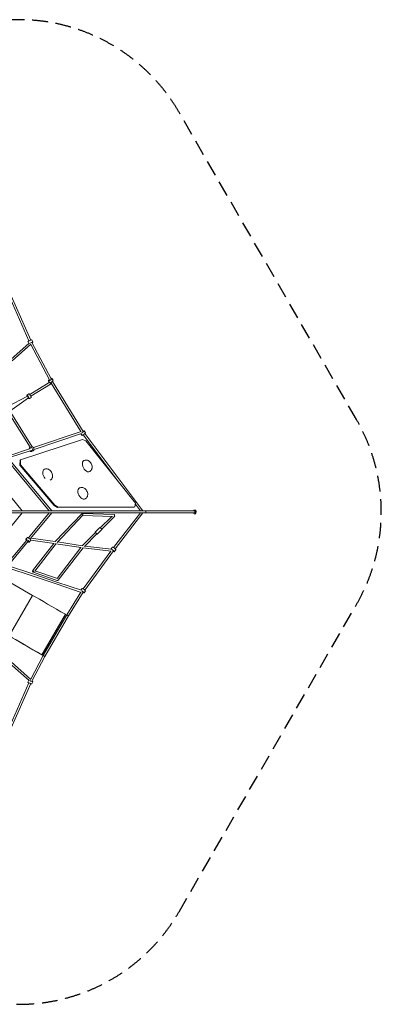
# Model space of a CAD drawing. Units: millimetres. Extents: x -4375 to 4375, y -3991 to 3989.
# Drawn here: x 1446 to 4375, y -3991 to 3989 of the extents above; entities that cross this region are included whole.
import ezdxf

# ---------------------------------------------------------------- set-up
doc = ezdxf.new("R2010")
doc.units = ezdxf.units.MM
doc.header["$LTSCALE"] = 20
doc.linetypes.add('HIDDEN', pattern=[9.525, 6.35, -3.175])
doc.layers.add('2d', color=230, linetype='Continuous')
doc.layers.add('EN-Safetyzone', color=93, linetype='HIDDEN')

# ---------------------------------------------------------------- blocks, each defined once
blk = doc.blocks.new('COR207001-11xx-EN-ASTM-CSASmp_2D')
at = {"color": 0, "linetype": 'Continuous', "lineweight": 0}
for p, q in [((1521.1, 1385.6), (1367.7, 1732.4)), ((1535.7, 1392.1), (1376.9, 1751.1)), ((1523.1, 1367.2), (1373.5, 1235.2)), ((1383.8, 1223), (1537.1, 1358.2)), ((1520, 1364.5), (1513.1, 1380.1)), ((1700, 1079.4), (1544.5, 1372.2)), ((1553.2, 1376.1), (1545.1, 1394.2)), ((1687.2, 1069.3), (1534.9, 1356.3)), ((1531.8, 523.3), (1196, 1057.3)), ((1548, 527.7), (1208.2, 1068)), ((1527.4, 951.1), (1685.4, 1048.9)), ((1690, 1045.7), (1678.4, 1060.5)), ((1685.4, 1048.9), (1686.6, 1050.1)), ((1696, 1036.9), (1702, 1042.8)), ((1942.1, 651.2), (1701.4, 1043.7)), ((1717.9, 1066.9), (1705.9, 1082.1)), ((1960.6, 651.5), (1711.9, 1057.3)), ((1535.8, 937.5), (1694.6, 1035.8)), ((1508, 939.1), (1343.8, 852.4)), ((1366.6, 816.1), (1516.5, 925.5)), ((1503, 947.2), (1519.7, 957.5)), ((1521.4, 917.4), (1538.1, 927.7)), ((1945.1, 652.2), (1557.2, 521.8)), ((1968.3, 657.1), (1980, 641.1)), ((1954.7, 587.1), (1453.6, 421.5)), ((1945.8, 635.6), (1562.3, 506.7)), ((1941.7, 634.2), (1951.7, 620.5)), ((1980.8, 576.2), (1954.7, 587.1)), ((2254.6, 233.7), (1960.7, 624.7)), ((2444.2, 8), (1973.6, 634.2)), ((2384.6, 71.1), (1980.8, 576.2)), ((1533.5, 513.9), (1357.7, 454.8)), ((1538.6, 498.7), (1362.8, 439.6)), ((1537.2, 525.1), (1530.4, 522.9)), ((1554.8, 494.1), (1541.6, 489.7)), ((1685.1, 8), (1335.8, 430.5)), ((1705.8, 8), (1352.1, 436)), ((1446.6, 379.8), (1448.7, 418.8)), ((1448.7, 418.8), (1453.6, 421.5)), ((1453.6, 421.5), (1451.5, 382.5)), ((1465.7, 8), (1168.8, 374.4)), ((1446.6, 379.8), (1451.5, 382.5)), ((1725, 50.6), (1446.6, 379.8)), ((1451.5, 382.5), (1729.9, 53.3)), ((1249.2, 8), (1485, 8)), ((1725.2, 8), (1485, 8)), ((1725, 50.6), (1729.9, 53.3)), ((1752.9, 35.6), (1725, 50.6)), ((1725.2, 8), (1967.6, 8)), ((1729.9, 53.3), (1757.8, 38.3)), ((1752.9, 35.6), (1757.8, 38.3)), ((2374, 37.5), (1752.9, 35.6)), ((1757.8, 38.3), (2378.9, 40.2)), ((2210.1, 8), (1967.6, 8)), ((2210.1, 8), (2463.4, 8)), ((2374, 37.5), (2378.9, 40.2)), ((2378.9, 40.2), (2384.6, 71.1)), ((2424.2, 8), (2383.1, 62.7)), ((2860.1, 8.1), (2463.4, 8.1)), ((1168.8, -374.4), (1465.7, -8)), ((1249.2, -8), (1485, -8)), ((1485, -8), (1725.2, -8)), ((1517.5, -210.6), (1685.1, -8)), ((1533.9, -215.9), (1705.8, -8)), ((1725.2, -8), (1967.6, -8)), ((1733, -240.5), (1948.1, -14.4)), ((1749, -247), (1957.7, -27.5)), ((1954.2, -11.9), (2210.3, -21)), ((1957.2, -28), (2197.4, -36.5)), ((1967.6, -8), (2210.1, -8)), ((2191.4, -36.3), (2099.1, -128.2)), ((2215.7, -34.6), (2110.4, -139.5)), ((2206.5, -288.7), (2423.9, -8)), ((2210.1, -8), (2463.4, -8)), ((2219.1, -298.5), (2444.1, -8)), ((2463.7, -7.9), (2860.1, -7.9)), ((2056.9, -164.7), (2095.4, -126.2)), ((2073.8, -181.7), (2112.4, -143.2)), ((1503.1, -228.1), (1335.1, -430.3)), ((1515.4, -238.3), (1351.4, -435.7)), ((1508.3, -206.9), (1495.7, -222)), ((1535.2, -229.3), (1522.7, -244.4)), ((1724.9, -255.5), (1535.3, -228.2)), ((1734.2, -240.7), (1537, -212.2)), ((2059.7, -167.5), (1952.9, -274)), ((2071, -178.9), (1970, -279.5)), ((1550.2, -477.2), (1721.3, -255)), ((1568.3, -479.9), (1740.3, -256.5)), ((1944.3, -288.8), (1739.4, -257.7)), ((1941.1, -288.3), (1749.6, -539)), ((1953.8, -274.1), (1752.3, -243.4)), ((1959.9, -290.1), (1758.9, -553.2)), ((2187, -318.6), (1959.2, -291)), ((1960.5, -624.5), (2184.1, -318.2)), ((2189.7, -302.8), (1973, -276.5)), ((1973.4, -633.9), (2204.9, -316.8)), ((2184.8, -301.2), (2196.6, -285.9)), ((2212.4, -322.7), (2224.3, -307.3)), ((1357.7, -454.7), (1546.7, -518.2)), ((1551.8, -503.1), (1362.8, -439.6)), ((1569.7, -478.1), (1751.5, -539.6)), ((1296.4, -529.1), (1550.6, -676.3)), ((1740.7, -583.4), (1546.7, -518.2)), ((1745.8, -568.3), (1551.8, -503.1)), ((1554, -489.6), (1749.9, -556)), ((1740.7, -583.4), (1944.8, -652)), ((1945.6, -635.4), (1745.8, -568.3)), ((1941.7, -634.1), (1951.7, -620.4)), ((1360.9, -1005.5), (1550.6, -676.3)), ((1826.9, -835), (1942, -651.1)), ((1840.6, -843.4), (1960.6, -651.5)), ((1968.3, -657.1), (1980, -641)), ((1626, -1158.4), (1815.7, -829.2)), ((1628.2, -1159.7), (1817.9, -830.5)), ((1636.8, -1164.3), (1826.8, -835.3)), ((1650.7, -1172.2), (1840.6, -843.4)), ((1815.7, -829.2), (1817.9, -830.5)), ((1534.9, -1356.2), (1636.6, -1164.6)), ((1544.6, -1372.2), (1650.7, -1172.2)), ((1628.2, -1159.7), (1626, -1158.4)), ((1365.1, -1227.7), (1523.1, -1367.2)), ((1537.1, -1358.2), (1375.7, -1215.7)), ((1367.7, -1732.3), (1521.1, -1385.6)), ((1376.9, -1751.1), (1535.8, -1392)), ((1520.1, -1364.5), (1513.2, -1380)), ((1553.2, -1376), (1545.2, -1394.2))]:
    blk.add_line(p, q, dxfattribs=at)
blk.add_arc((2859.1, 0), 15.8, 288.75378, 71.24622)
at = {"color": 0, "linetype": 'Continuous', "lineweight": 0, "extrusion": (0, 0, -1)}
for centre, major_axis, ratio, start_param, end_param in [((1529.1, 1387.1), (-16, -7.1), 0.120124, 0, 3.141593), ((1537.2, 1369), (16, 7.1), 0.120124, -2.041627, 1.086108), ((1537.2, 1369), (7.32, 3.24), 0.120124, -0.839105, -0.717039), ((1537.2, 1369), (7.07, 3.75), 0.03807, -0.830038, -0.711368), ((1537.2, 1369), (5.29, -6), 0.668504, -1.454187, -1.440682), ((1692.1, 1071.3), (13.8, 10.8), 0.24071, 0, 4.443982), ((1704.1, 1056.1), (13.8, 10.8), 0.24071, 0, 3.123852), ((1692.1, 1071.3), (13.8, 10.8), 0.24071, -0.857095, 0), ((1528.9, 942.6), (-9.2, 14.9), 0.207795, 0, 3.141593), ((1690.4, 1042.6), (4.21, -6.8), 0.122775, -0.355263, 0), ((1512.2, 932.3), (-9.2, 14.9), 0.207795, -1.080703, 0), ((1512.2, 932.3), (-9.2, 14.9), 0.207795, 0, 4.22022), ((1512.2, 932.3), (4.72, -6.46), 0.140894, -1.560734, -0.830967), ((1954.1, 646.8), (14.1, 10.3), 0.120124, 0, 2.007908), ((1965.9, 630.8), (14.1, 10.3), 0.120124, 0, 3.141593), ((1954.1, 646.8), (14.1, 10.3), 0.120124, -1.084634, 0), ((1953.9, -19.9), (-5.8, 5.51), 0.192565, 0, 2.2515), ((1953.9, -19.9), (0.28, 7.99), 0.598945, -0.933541, 0), ((1953.9, -19.9), (0.28, 7.99), 0.598945, 0, 1.880935), ((2210.1, -29), (0.28, 7.99), 0.598945, 0, 1.956272), ((2463.4, 0), (0, -8), 0.623204, -1.432733, 0), ((2103.9, -134.7), (-8.47, 8.5), 0.139195, 0, 1.570796), ((2103.9, -134.7), (8.47, -8.5), 0.139195, -1.570796, 0), ((2065.3, -173.2), (-8.47, 8.5), 0.139195, -0.841069, 1.570796), ((2065.3, -173.2), (8.47, -8.5), 0.139195, -1.570796, 0.841069), ((2198.6, -312), (-13.8, 10.7), 0.246626, -0.20995, 0), ((2198.6, -312), (-13.8, 10.7), 0.246626, 0, 4.230456), ((2210.5, -296.6), (-13.8, 10.7), 0.246626, 0, 3.141593), ((2198.6, -312), (6.46, -4.72), 0.120124, -0.946725, -0.209695), ((2198.6, -312), (6.33, -4.9), 0.246626, -1.005805, -0.214891), ((1556.5, -482.1), (-6.34, 4.88), 0.273621, -0.844525, 0), ((1556.5, -482.1), (-6.34, 4.88), 0.273621, 0, 2.297068), ((1556.5, -482.1), (-2.56, -7.58), 0.694708, -1.549176, 1.592417), ((1752.5, -548.4), (-2.56, -7.58), 0.694708, -1.5336, 0), ((1965.9, -630.7), (-14.1, 10.3), 0.120124, 0, 3.141593), ((1954.2, -646.7), (14.1, -10.3), 0.120124, -2.041627, 1.086108), ((1954.2, -646.7), (-2.55, -7.58), 0.668504, -1.454187, -1.44228), ((1954.2, -646.7), (6.46, -4.72), 0.120124, -0.839105, -0.729973), ((1954.2, -646.7), (6.78, -4.24), 0.040191, -0.830356, -0.724227), ((1833.7, -839.3), (-6.93, 4), 0.000006, 0.000225, 2.418306), ((1833.7, -839.3), (-6.78, 4.24), 0.040191, 0, 2.417366), ((1833.7, -839.3), (-6.78, 4.24), 0.040191, -0.724088, 0), ((1548.1, -1113.1), (-248, 142.9), 0.001297, -1.891414, -0.716196), ((1643.7, -1168.3), (-6.93, 4), 0.000006, 0, 2.41808), ((1643.7, -1168.3), (-6.93, 4), 0.000006, -0.723512, 0), ((1529.2, -1387.1), (16, -7.1), 0.120124, 0, 3.141593), ((1537.2, -1368.9), (16, -7.1), 0.120124, 0, 2.041627), ((1537.2, -1368.9), (16, -7.1), 0.120124, -1.086109, 0)]:
    blk.add_ellipse(centre, major_axis=major_axis, ratio=ratio, start_param=start_param, end_param=end_param, dxfattribs=at)
at = {"color": 0, "linetype": 'Continuous', "lineweight": 0}
for centre, major_axis, ratio, start_param, end_param in [((1690.4, 1042.6), (5.61, -5.71), 0.431458, -0.392668, 0), ((1512.2, 932.3), (-3.74, 7.07), 0.140873, -1.560442, -0.77287), ((1954.1, 646.8), (6.82, 4.18), 0.028189, -0.798901, -0.715443), ((1954.1, 646.8), (-2.55, 7.58), 0.690784, -1.444659, -1.433988), ((1536, 506.3), (5.6, -16.6), 0.717609, 0, 4.237609), ((1536, 506.3), (5.6, -16.6), 0.717609, -1.096016, 0), ((1549.2, 510.7), (5.6, -16.6), 0.717609, 0, 2.881134), ((1989.6, 371.5), (23.4, -44.2), 0.625232, 3.132765, 6.274358), ((1668.7, 300.9), (23.4, -44.2), 0.625232, 3.132765, 5.090803), ((1953.4, 149.8), (23.4, -44.2), 0.625232, 3.132765, 6.274358), ((2463.4, 0.1), (0, 8), 0.604953, -1.432801, 0.061553), ((2860.1, 0.1), (0, -8), 0.579688, 0.001792, 3.141593), ((2210.1, -29), (5.65, -5.67), 0.139195, 0, 0.847038), ((1509.2, -233.2), (13.5, -11.2), 0.197072, 0, 4.237609), ((1521.7, -218.1), (13.5, -11.2), 0.197072, 0, 3.141593), ((1509.2, -233.2), (13.5, -11.2), 0.197072, -1.096016, 0), ((2198.6, -312), (0.96, 7.94), 0.569102, -1.772296, -1.666497), ((1752.5, -548.4), (6.36, -4.86), 0.251997, -0.750721, 0), ((1752.5, -548.4), (6.36, -4.86), 0.251997, 0, 0.83719), ((1737.8, -783.9), (248, -142.9), 0.001297, -2.425397, -1.250178), ((1548, -1113.1), (254.9, -146.9), 0.001297, -2.429888, -1.249985), ((1643.7, -1168.3), (-7.07, 3.75), 0.0402, -0.724227, 0), ((1643.7, -1168.3), (-7.07, 3.75), 0.0402, 0, 2.417366), ((1537.2, -1368.9), (5.29, 6), 0.668504, -1.454187, -1.442282), ((1537.2, -1368.9), (7.32, -3.24), 0.120124, -0.839105, -0.729973), ((1537.2, -1368.9), (7.07, -3.75), 0.0402, -0.830357, -0.724227)]:
    blk.add_ellipse(centre, major_axis=major_axis, ratio=ratio, start_param=start_param, end_param=end_param, dxfattribs=at)
for points, knots in [([(1966.5, 415.8), (1969.9, 417.5), (1973.4, 418.6), (1980.1, 419.9), (1983, 419.9), (1989.4, 419.5), (1992.3, 418.8), (1998.8, 416.8), (2001.6, 415.4), (2008.5, 411.4), (2011.5, 408.9), (2018.5, 402.2), (2021.6, 397.9), (2027, 389), (2029.1, 384.3), (2032.4, 373.7), (2033.8, 368.2), (2033, 356.8), (2032.6, 354.1), (2031, 348.3), (2030.2, 345.9), (2027.6, 341), (2026.4, 339), (2023.2, 335.1), (2021.6, 333.4), (2017.7, 330.1), (2015.2, 328.4), (2012.8, 327.2)], [3.152271, 3.152271, 3.152271, 3.152271, 3.204738, 3.204738, 3.276542, 3.276542, 3.396657, 3.396657, 3.610224, 3.610224, 3.996731, 3.996731, 4.625107, 4.625107, 5.253483, 5.253483, 5.88186, 5.88186, 6.058138, 6.058138, 6.159305, 6.159305, 6.218344, 6.218344, 6.256248, 6.256248, 6.294153, 6.294153, 6.294153, 6.294153]), ([(1645.6, 345.2), (1649, 346.9), (1652.5, 348), (1659.2, 349.3), (1662.1, 349.3), (1668.6, 348.9), (1671.4, 348.2), (1678, 346.2), (1680.7, 344.8), (1687.6, 340.8), (1690.6, 338.3), (1697.6, 331.6), (1700.7, 327.3), (1706.1, 318.4), (1708.3, 313.7), (1711.5, 303.1), (1712.9, 297.6), (1712.1, 286.2), (1711.8, 283.5), (1710.1, 277.7), (1709.3, 275.3), (1706.7, 270.4), (1705.5, 268.4), (1702.3, 264.5), (1700.7, 262.8), (1696.9, 259.6), (1694.7, 258), (1692.3, 256.8)], [3.152271, 3.152271, 3.152271, 3.152271, 3.204738, 3.204738, 3.276542, 3.276542, 3.396657, 3.396657, 3.610224, 3.610224, 3.996731, 3.996731, 4.625107, 4.625107, 5.253483, 5.253483, 5.88186, 5.88186, 6.058138, 6.058138, 6.159305, 6.159305, 6.218344, 6.218344, 6.256248, 6.256248, 6.291781, 6.291781, 6.291781, 6.291781]), ([(1930.2, 194.1), (1933.7, 195.9), (1937.1, 196.9), (1943.8, 198.2), (1946.7, 198.2), (1953.2, 197.9), (1956, 197.2), (1962.6, 195.2), (1965.4, 193.8), (1972.2, 189.8), (1975.3, 187.2), (1982.2, 180.5), (1985.4, 176.3), (1990.8, 167.4), (1992.9, 162.6), (1996.2, 152), (1997.6, 146.6), (1996.8, 135.2), (1996.4, 132.4), (1994.8, 126.6), (1994, 124.3), (1991.4, 119.4), (1990.1, 117.3), (1987, 113.4), (1985.4, 111.7), (1981.4, 108.4), (1979, 106.8), (1976.5, 105.5)], [3.152271, 3.152271, 3.152271, 3.152271, 3.204738, 3.204738, 3.276542, 3.276542, 3.396657, 3.396657, 3.610224, 3.610224, 3.996731, 3.996731, 4.625107, 4.625107, 5.253483, 5.253483, 5.88186, 5.88186, 6.058138, 6.058138, 6.159305, 6.159305, 6.218344, 6.218344, 6.256248, 6.256248, 6.294153, 6.294153, 6.294153, 6.294153]), ([(2864.2, 15), (2863.1, 15), (2862.1, 14.8), (2860.1, 14.1), (2859.2, 13.5), (2857.4, 12.1), (2856.6, 11.1), (2855.6, 9.4), (2855.2, 8.8), (2854.9, 8.1)], [0, 0, 0, 0, 0.2153728, 0.2153728, 0.4498978, 0.4498978, 0.7408352, 0.7408352, 0.9224773, 0.9224773, 0.9224773, 0.9224773]), ([(2854.9, -7.9), (2854.9, -8), (2854.9, -8.1), (2855.6, -9.6), (2856.4, -10.9), (2858.5, -13), (2859.7, -13.9), (2862, -14.8), (2863.1, -15), (2864.2, -15)], [2.2071887, 2.2071887, 2.2071887, 2.2071887, 2.2267563, 2.2267563, 2.6021854, 2.6021854, 2.9180222, 2.9180222, 3.1415927, 3.1415927, 3.1415927, 3.1415927])]:
    blk.add_open_spline(points, degree=3, knots=knots, dxfattribs=at)

msp = doc.modelspace()

# ---------------------------------------------------------------- linework, layer by layer
at = {"layer": 'EN-Safetyzone'}
msp.add_lwpolyline([(-4173.9, 749.2, 0.267949), (-4173.9, -750.8), (-2736.4, -3240.6, 0.267949), (-1437.4, -3990.6), (1437.6, -3990.6, 0.267949), (2736.7, -3240.6), (4174.2, -750.8, 0.267949), (4174.2, 749.2), (2736.7, 3239, 0.267949), (1437.6, 3989), (-1437.4, 3989, 0.267949), (-2736.4, 3239)], format="xyb", close=True, dxfattribs=at)

# ---------------------------------------------------------------- block references
at = {"layer": '2d'}
msp.add_blockref('COR207001-11xx-EN-ASTM-CSASmp_2D', (0, 0), dxfattribs=at)

doc.saveas('drawing.dxf')
